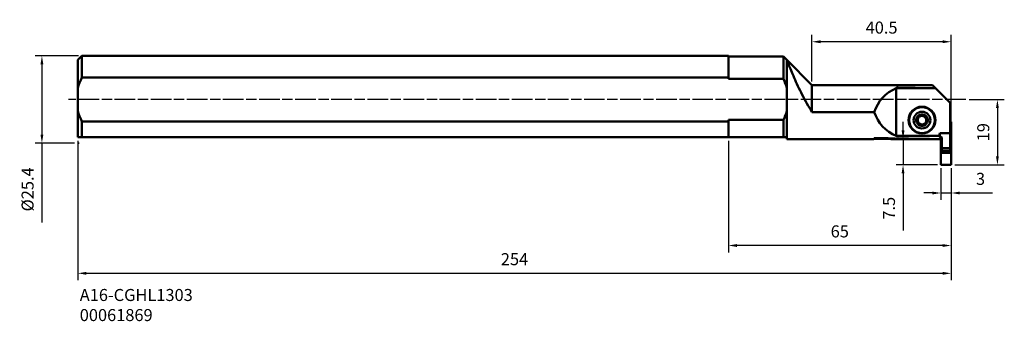
# Model space of a CAD drawing. Extents: x 4 to 291, y -5 to 83.
import ezdxf

# ---------------------------------------------------------------- set-up
doc = ezdxf.new("R2010")
doc.units = 0
doc.header["$PDMODE"] = 1
doc.linetypes.add('DASH', pattern=[3.75, 3, -0.75])
doc.linetypes.add('LONGDASH_DASH', pattern=[10.5, 6, -0.75, 3, -0.75])
doc.layers.get('DEFPOINTS').update_dxf_attribs({"linetype": 'CONTINUOUS'})
for name, color, linetype, lineweight in [('1', 4, 'CONTINUOUS', 50), ('2', 7, 'CONTINUOUS', 25), ('4', 2, 'LONGDASH_DASH', 25), ('SK1', 4, 'CONTINUOUS', 50), ('SK2', 7, 'CONTINUOUS', 25), ('SK3', 1, 'DASH', 35), ('SK4', 2, 'LONGDASH_DASH', 25), ('SK6', 5, 'CONTINUOUS', 35)]:
    doc.layers.add(name, color=color, linetype=linetype, lineweight=lineweight)
doc.styles.add('STANDARD 3.5 mm', font='monos.ttf', dxfattribs={"height": 3.5})
doc.dimstyles.new('AM_DIN', dxfattribs={"dimtxt": 3.5, "dimasz": 2.5, "dimexe": 2, "dimexo": 1, "dimgap": 2.3, "dimtad": 1, "dimdsep": 46, "dimtxsty": 'STANDARD 3.5 mm', "dimcen": 0.09, "dimadec": 0, "dimazin": 2, "dimtm": 1e-09, "dimtfac": 0.707107, "dimtmove": 0, "dimatfit": 3, "dimfxl": 1, "dimtolj": 1, "dimlwd": -1, "dimlwe": -1, "dimarcsym": 0})

# ---------------------------------------------------------------- blocks, each defined once
blk = doc.blocks.new('*D10')
at = {"layer": 'DEFPOINTS', "color": 0}
for p in [(21.07, 48.87), (275.07, 40.87), (275.07, 9.34)]:
    blk.add_point(p, dxfattribs=at)
at = {"layer": 'SK2', "color": 0}
for p, q in [((21.07, 47.87), (21.07, 7.34)), ((275.07, 39.87), (275.07, 7.34)), ((23.57, 9.34), (272.57, 9.34))]:
    blk.add_line(p, q, dxfattribs=at)
for points in [[(23.57, 9.76), (23.57, 8.92), (21.07, 9.34)], [(272.57, 9.76), (272.57, 8.92), (275.07, 9.34)]]:
    blk.add_solid(points, dxfattribs=at)
at = {"layer": 'SK2', "color": 0, "insert": (148.07, 13.45), "char_height": 3.5, "attachment_point": 5, "style": 'STANDARD 3.5 mm'}
blk.add_mtext('\\A1;254', dxfattribs=at)
blk = doc.blocks.new('*D11')
at = {"layer": '2', "color": 0}
for p, q in [((210.26, 47.87), (210.26, 15.42)), ((275.07, 39.87), (275.07, 15.42)), ((272.57, 17.42), (212.76, 17.42))]:
    blk.add_line(p, q, dxfattribs=at)
for points in [[(212.76, 17.84), (212.76, 17), (210.26, 17.42)], [(272.57, 17.84), (272.57, 17), (275.07, 17.42)]]:
    blk.add_solid(points, dxfattribs=at)
at = {"layer": 'DEFPOINTS', "color": 0}
for p in [(210.26, 48.87), (275.07, 40.87), (210.26, 17.42)]:
    blk.add_point(p, dxfattribs=at)
at = {"layer": '2', "color": 0, "insert": (242.66, 21.53), "char_height": 3.5, "attachment_point": 5, "style": 'STANDARD 3.5 mm'}
blk.add_mtext('\\A1;65', dxfattribs=at)
blk = doc.blocks.new('*D13')
at = {"layer": '2', "color": 0}
for p, q in [((261.06, 50.88), (261.06, 53.38)), ((268.77, 48.38), (259.06, 48.38)), ((261.06, 48.38), (261.06, 40.87)), ((271.07, 40.87), (259.06, 40.87)), ((261.06, 38.37), (261.06, 21.74))]:
    blk.add_line(p, q, dxfattribs=at)
for points in [[(260.64, 50.88), (261.47, 50.88), (261.06, 48.38)], [(260.64, 38.37), (261.47, 38.37), (261.06, 40.87)]]:
    blk.add_solid(points, dxfattribs=at)
at = {"layer": 'DEFPOINTS', "color": 0}
for p in [(269.77, 48.38), (261.06, 40.87), (272.07, 40.87)]:
    blk.add_point(p, dxfattribs=at)
at = {"layer": '2', "color": 0, "insert": (256.96, 28.26), "char_height": 3.5, "attachment_point": 5, "rotation": 90, "style": 'STANDARD 3.5 mm'}
blk.add_mtext('\\A1;7.5', dxfattribs=at)
blk = doc.blocks.new('*D17')
at = {"layer": '2', "color": 0}
for p, q in [((272.07, 39.87), (272.07, 30.69)), ((275.07, 39.87), (275.07, 30.69)), ((269.57, 32.69), (267.07, 32.69)), ((272.07, 32.69), (275.07, 32.69)), ((277.57, 32.69), (287.11, 32.69))]:
    blk.add_line(p, q, dxfattribs=at)
for points in [[(269.57, 33.1), (269.57, 32.27), (272.07, 32.69)], [(277.57, 33.1), (277.57, 32.27), (275.07, 32.69)]]:
    blk.add_solid(points, dxfattribs=at)
at = {"layer": 'DEFPOINTS', "color": 0}
for p in [(272.07, 40.87), (275.07, 40.87), (275.07, 32.69)]:
    blk.add_point(p, dxfattribs=at)
at = {"layer": '2', "color": 0, "insert": (283.59, 36.8), "char_height": 3.5, "attachment_point": 5, "style": 'STANDARD 3.5 mm'}
blk.add_mtext('\\A1;3', dxfattribs=at)
blk = doc.blocks.new('*D18')
at = {"layer": '2', "color": 0}
for p, q in [((234.57, 65.07), (234.57, 78.66)), ((275.07, 51.95), (275.07, 78.66)), ((272.57, 76.66), (237.07, 76.66))]:
    blk.add_line(p, q, dxfattribs=at)
for points in [[(237.07, 77.08), (237.07, 76.24), (234.57, 76.66)], [(272.57, 77.08), (272.57, 76.24), (275.07, 76.66)]]:
    blk.add_solid(points, dxfattribs=at)
at = {"layer": 'DEFPOINTS', "color": 0}
for p in [(234.57, 76.66), (234.57, 64.07), (275.07, 50.95)]:
    blk.add_point(p, dxfattribs=at)
at = {"layer": '2', "color": 0, "insert": (254.82, 80.77), "char_height": 3.5, "attachment_point": 5, "style": 'STANDARD 3.5 mm'}
blk.add_mtext('\\A1;40.5', dxfattribs=at)
blk = doc.blocks.new('*D20')
at = {"layer": '2', "color": 0}
for p, q in [((21.28, 72.57), (8.63, 72.57)), ((10.63, 70.07), (10.63, 49.67)), ((20.08, 47.17), (8.63, 47.17)), ((10.63, 47.17), (10.63, 24.07))]:
    blk.add_line(p, q, dxfattribs=at)
for points in [[(10.21, 70.07), (11.05, 70.07), (10.63, 72.57)], [(10.21, 49.67), (11.05, 49.67), (10.63, 47.17)]]:
    blk.add_solid(points, dxfattribs=at)
at = {"layer": 'DEFPOINTS', "color": 0}
for p in [(22.28, 72.57), (10.63, 47.17), (21.08, 47.17)]:
    blk.add_point(p, dxfattribs=at)
at = {"layer": '2', "color": 0, "insert": (6.47, 33.74), "char_height": 3.5, "attachment_point": 5, "rotation": 90, "style": 'STANDARD 3.5 mm'}
blk.add_mtext('\\A1;%%c25.4', dxfattribs=at)
blk = doc.blocks.new('*D21')
at = {"layer": '2', "color": 0}
for p, q in [((280.29, 59.87), (290.51, 59.87)), ((288.51, 57.37), (288.51, 43.37)), ((276.07, 40.87), (290.51, 40.87))]:
    blk.add_line(p, q, dxfattribs=at)
for points in [[(288.09, 57.37), (288.92, 57.37), (288.51, 59.87)], [(288.09, 43.37), (288.92, 43.37), (288.51, 40.87)]]:
    blk.add_solid(points, dxfattribs=at)
at = {"layer": 'DEFPOINTS', "color": 0}
for p in [(279.29, 59.87), (275.07, 40.87), (288.51, 40.87)]:
    blk.add_point(p, dxfattribs=at)
at = {"layer": '2', "color": 0, "insert": (284.39, 50.37), "char_height": 3.5, "attachment_point": 5, "rotation": 90, "style": 'STANDARD 3.5 mm'}
blk.add_mtext('\\A1;19', dxfattribs=at)

msp = doc.modelspace()

# ---------------------------------------------------------------- linework, layer by layer
at = {"layer": '1'}
for p, q in [((210.25902, 66.22147), (210.25902, 72.57091)), ((226.25902, 72.38041), (210.25902, 72.38041)), ((226.25902, 72.38041), (226.25902, 65.83138)), ((227.26852, 71.37091), (226.25902, 72.38041)), ((227.26852, 63.23091), (227.26852, 71.37091)), ((234.56852, 64.07091), (227.26852, 71.37091)), ((210.25902, 65.83138), (210.25902, 66.22147)), ((226.25902, 65.83138), (210.25902, 65.83138)), ((227.26852, 56.51091), (227.26852, 63.23091)), ((234.56852, 64.07091), (234.56852, 56.22091)), ((267.50289, 64.07091), (234.56852, 64.07091)), ((259.06852, 49.2879), (259.06852, 63.15391)), ((259.06852, 63.15391), (270.48551, 63.15391)), ((259.49409, 64.00754), (259.49409, 63.86078)), ((269.58971, 64.04972), (269.57274, 64.06669)), ((269.58967, 64.04976), (270.48551, 63.15391)), ((274.76852, 58.87091), (270.48551, 63.15391)), ((274.76852, 58.87091), (274.76852, 50.09726)), ((227.26852, 48.87271), (227.26852, 56.51091)), ((234.56852, 56.22091), (252.66313, 56.22091)), ((210.25902, 53.91044), (226.25902, 53.91044)), ((210.25902, 53.52035), (210.25902, 53.91044)), ((210.25902, 48.87271), (210.25902, 53.52035)), ((226.25902, 48.87271), (226.25902, 53.91044)), ((274.76852, 53.39482), (275.06852, 53.39482)), ((275.06852, 53.39482), (275.06852, 44.57091)), ((226.25902, 48.87271), (210.25902, 48.87271)), ((227.26852, 48.37091), (227.26852, 48.87271)), ((271.52785, 49.2879), (259.06852, 49.2879)), ((271.76852, 50.09726), (271.52785, 49.2879)), ((271.76852, 49.03969), (271.76852, 50.09726)), ((274.76852, 50.09726), (271.76852, 50.09726)), ((271.96852, 49.03969), (271.76852, 49.03969)), ((271.96852, 48.38587), (271.96852, 49.03969)), ((274.76852, 50.09726), (274.76852, 45.70007)), ((227.26852, 48.37091), (252.54605, 48.37091)), ((252.64251, 48.61358), (252.54605, 48.37091)), ((252.55578, 48.39539), (255.59706, 48.39539)), ((255.04814, 48.61358), (252.64251, 48.61358)), ((255.04811, 48.61359), (255.59706, 48.39539)), ((259.23229, 48.37091), (267.50289, 48.37091)), ((259.49409, 48.5811), (259.49409, 48.45621)), ((271.76852, 48.38587), (271.76852, 48.37683)), ((271.76852, 48.38587), (271.96852, 48.38587)), ((272.06852, 48.37098), (272.06852, 44.57091)), ((272.36852, 48.51197), (272.36852, 45.70007)), ((272.06852, 44.57091), (272.06852, 44.37091)), ((272.4721, 44.57091), (272.06852, 44.57091)), ((272.06852, 44.37091), (272.06852, 40.87091)), ((275.06852, 44.37091), (272.06852, 44.37091)), ((272.36852, 45.70007), (272.36852, 44.9122)), ((272.36852, 45.70007), (274.76852, 45.70007)), ((272.36852, 44.9122), (272.36852, 44.82433)), ((272.36852, 44.9122), (274.76852, 44.9122)), ((272.36852, 44.82433), (273.27802, 44.82433)), ((272.4721, 44.82446), (272.4721, 44.57091)), ((274.55148, 44.58741), (272.58556, 44.58741)), ((272.72114, 44.82436), (272.72114, 44.66865)), ((272.91087, 44.82442), (272.91087, 44.79957)), ((273.85901, 44.82433), (274.76852, 44.82433)), ((274.22617, 44.82442), (274.22617, 44.79957)), ((274.4159, 44.82436), (274.4159, 44.66865)), ((274.66494, 44.82446), (274.66494, 44.57091)), ((275.06852, 44.57091), (274.66494, 44.57091)), ((274.76852, 45.70007), (274.76852, 44.9122)), ((274.76852, 44.82433), (274.76852, 44.9122)), ((275.06852, 44.57091), (275.06852, 44.37091)), ((275.06852, 44.37091), (275.06852, 40.87091)), ((275.06852, 40.87091), (272.06852, 40.87091))]:
    msp.add_line(p, q, dxfattribs=at)
msp.add_circle((266.56852, 53.87091), 3.9, dxfattribs=at)
at = {"layer": '1', "extrusion": (0, 0, -1)}
for radius in [3.75, 2.43105]:
    msp.add_circle((-266.56852, 53.87091), radius, dxfattribs=at)
at = {"layer": '1'}
for centre, radius, start, end in [((263.56852, 52.57091), 11.5, 113.035684, 161.494765), ((263.56852, 59.87091), 11.5, 198.505235, 246.964316), ((266.56852, 53.87091), 1.25, 133.559215, 151.486132), ((266.56852, 53.87091), 1.25, 73.559215, 91.486132), ((266.56852, 53.87091), 1.25, 13.559215, 31.486132), ((266.56852, 53.87091), 1.25, 193.559215, 211.486132), ((266.56852, 53.87091), 1.25, 253.559215, 271.486132), ((266.56852, 53.87091), 1.25, 313.559215, 331.486132)]:
    msp.add_arc(centre, radius, start, end, dxfattribs=at)
at = {"layer": '1', "extrusion": (0, 0, -1)}
for radius, start, end in [(1.6764, 7.477326, 67.477326), (1.25, 346.440785, 28.513868), (1.25, 46.440785, 88.513868), (1.6764, 67.477326, 127.477326), (1.25, 106.440785, 148.513868), (1.6764, 127.477326, 187.477326), (1.6764, 307.477326, 7.477326), (1.25, 286.440785, 328.513868), (1.6764, 247.477326, 307.477326), (1.25, 226.440785, 268.513868), (1.6764, 187.477326, 247.477326), (1.25, 166.440785, 208.513868)]:
    msp.add_arc((-266.56852, 53.87091), radius, start, end, dxfattribs=at)
at = {"layer": '1'}
for centre, major_axis, ratio, start_param, end_param in [((267.50289, 52.57091), (-76.39637, 0), 0.150531, 4.685292118, 4.817414158), ((274.2209, 52.57091), (-76.39637, 0), 0.150531, 4.773047235, 4.904386375), ((276.90177, 59.87091), (-4.32237, -11.33837), 0.444499, 6.04899218, 6.108323458), ((262.18781, 45.77597), (-10.27925, 4.18022), 0.139434, 5.027227397, 5.033745669), ((267.50289, 59.87091), (-76.39637, 0), 0.150531, 1.46662441, 1.614778141), ((274.2209, 59.87091), (-76.39637, 0), 0.150531, 1.378798933, 1.53869008), ((272.4721, 44.72886), (-0.27, 0), 0.57735, 2.004519413, 2.745023384), ((273.18234, 44.55715), (-0.5, 0), 0.57735, 5.286325777, 5.886616037), ((276.16852, 41.89052), (-6, 0), 0.57735, 5.273022282, 5.286325778), ((273.27349, 45.12433), (-0.51961, 0.00393), 0.577306, 1.583875136, 2.178969842), ((273.86355, 45.12433), (-0.51961, -0.00393), 0.577306, 0.962622811, 1.557717517), ((270.96852, 41.89052), (-6, 0), 0.57735, 4.138452183, 4.151755679), ((273.9547, 44.55715), (-0.5, 0), 0.57735, 3.538161923, 4.138452183), ((274.66494, 44.72886), (-0.27, 0), 0.57735, 0.39656927, 1.13707324)]:
    msp.add_ellipse(centre, major_axis=major_axis, ratio=ratio, start_param=start_param, end_param=end_param, dxfattribs=at)
for points, knots in [([(227.26852, 71.37091), (227.26852, 71.3709), (227.46189, 70.86627), (228.19538, 69.03356), (228.73809, 67.70384), (230.06899, 64.66556), (230.86285, 62.94689), (232.60987, 59.51695), (233.56161, 57.80713), (234.56852, 56.22091)], [0, 0, 0, 0, 0.25, 0.25, 0.5, 0.5, 0.75, 0.75, 1, 1, 1, 1]), ([(259.49409, 64.00754), (259.43895, 64.00667), (259.3845, 64.00478), (259.28598, 63.99906), (259.24056, 63.99514), (259.16472, 63.98546), (259.1333, 63.97954), (259.08841, 63.96614), (259.07443, 63.95846), (259.06565, 63.94218), (259.07089, 63.93335), (259.09984, 63.91581), (259.1241, 63.90687), (259.18815, 63.89052), (259.22886, 63.88289), (259.32047, 63.87051), (259.37255, 63.86558), (259.48008, 63.85945), (259.53695, 63.8581), (259.60942, 63.85878), (259.62626, 63.85911), (259.64295, 63.8596)], [0, 0, 0, 0, 0.106428236, 0.106428236, 0.212838705, 0.212838705, 0.319527988, 0.319527988, 0.426934514, 0.426934514, 0.535323053, 0.535323053, 0.644552863, 0.644552863, 0.753819713, 0.753819713, 0.86193088, 0.86193088, 0.968203359, 0.968203359, 1, 1, 1, 1]), ([(265.1991, 54.34935), (265.26215, 54.36175), (265.32707, 54.38362), (265.41764, 54.43224), (265.44415, 54.44872), (265.47014, 54.46762)], [0, 0, 0, 0, 0.709989588, 0.709989588, 1, 1, 1, 1]), ([(265.70714, 54.77674), (265.73496, 54.8493), (265.74837, 54.92105), (265.75313, 55.01549), (265.75281, 55.04265), (265.75099, 55.06919)], [0, 0, 0, 0, 0.709165911, 0.709165911, 1, 1, 1, 1]), ([(265.92638, 55.41945), (265.92295, 55.41803), (265.91955, 55.41654), (265.89289, 55.40427), (265.87085, 55.39028), (265.8323, 55.35828), (265.81536, 55.33989), (265.78577, 55.29891), (265.77358, 55.27565), (265.75152, 55.21696), (265.74581, 55.18066), (265.74624, 55.1408), (265.74647, 55.1352), (265.74685, 55.12964)], [0, 0, 0, 0, 0.026826672, 0.026826672, 0.214349086, 0.214349086, 0.403456421, 0.403456421, 0.617545457, 0.617545457, 0.946400243, 0.946400243, 1, 1, 1, 1]), ([(266.2583, 55.34173), (266.23389, 55.3697), (266.20253, 55.39467), (266.13959, 55.42507), (266.11046, 55.43438), (266.05361, 55.44249), (266.0258, 55.44279), (265.97401, 55.43561), (265.94942, 55.429), (265.92638, 55.41945)], [0, 0, 0, 0, 0.361565953, 0.361565953, 0.609996734, 0.609996734, 0.817609833, 0.817609833, 1, 1, 1, 1]), ([(266.29815, 55.29609), (266.34041, 55.24768), (266.3918, 55.2024), (266.47919, 55.14828), (266.50672, 55.13355), (266.5361, 55.12049)], [0, 0, 0, 0, 0.709898119, 0.709898119, 1, 1, 1, 1]), ([(266.9223, 55.0698), (266.99908, 55.08199), (267.06795, 55.10627), (267.15211, 55.14938), (267.17545, 55.16322), (267.1975, 55.17805)], [0, 0, 0, 0, 0.70944359, 0.70944359, 1, 1, 1, 1]), ([(267.58852, 55.20129), (267.58559, 55.20354), (267.58262, 55.20573), (267.55867, 55.22268), (267.53553, 55.23478), (267.48855, 55.25216), (267.46415, 55.25764), (267.41387, 55.26279), (267.38764, 55.26172), (267.32578, 55.25149), (267.29149, 55.23829), (267.25717, 55.21799), (267.25241, 55.21498), (267.24778, 55.21186)], [0, 0, 0, 0, 0.02672424, 0.02672424, 0.214253586, 0.214253586, 0.403353587, 0.403353587, 0.617424348, 0.617424348, 0.94623972, 0.94623972, 1, 1, 1, 1]), ([(267.68718, 54.87497), (267.69919, 54.91008), (267.70514, 54.9497), (267.70001, 55.01939), (267.69352, 55.04928), (267.67212, 55.10258), (267.65847, 55.12681), (267.62637, 55.16809), (267.60833, 55.1861), (267.58852, 55.20129)], [0, 0, 0, 0, 0.361384401, 0.361384401, 0.609852659, 0.609852659, 0.81748618, 0.81748618, 1, 1, 1, 1]), ([(267.66758, 54.81764), (267.64679, 54.75685), (267.63327, 54.68972), (267.63009, 54.58697), (267.6311, 54.55576), (267.63448, 54.52377)], [0, 0, 0, 0, 0.709807828, 0.709807828, 1, 1, 1, 1]), ([(264.90637, 54.08906), (264.90589, 54.08539), (264.90548, 54.0817), (264.90277, 54.05247), (264.90387, 54.02639), (264.91231, 53.97701), (264.91977, 53.95314), (264.94046, 53.90702), (264.95451, 53.88484), (264.9943, 53.83639), (265.02289, 53.81329), (265.05762, 53.79374), (265.06259, 53.79113), (265.06759, 53.78869)], [0, 0, 0, 0, 0.026839455, 0.026839455, 0.214360987, 0.214360987, 0.40346922, 0.40346922, 0.617560516, 0.617560516, 0.946420192, 0.946420192, 1, 1, 1, 1]), ([(265.13964, 54.33767), (265.10321, 54.3305), (265.0659, 54.31583), (265.00811, 54.27652), (264.98548, 54.25595), (264.95003, 54.21077), (264.93587, 54.18683), (264.91619, 54.1384), (264.90962, 54.1138), (264.90637, 54.08906)], [0, 0, 0, 0, 0.361588611, 0.361588611, 0.610014715, 0.610014715, 0.817625267, 0.817625267, 1, 1, 1, 1]), ([(265.35336, 53.57785), (265.30441, 53.63825), (265.24894, 53.68576), (265.16953, 53.73708), (265.14588, 53.75037), (265.12201, 53.76205)], [0, 0, 0, 0, 0.709480197, 0.709480197, 1, 1, 1, 1]), ([(265.44986, 52.86684), (265.43785, 52.83173), (265.4319, 52.79211), (265.43703, 52.72243), (265.44352, 52.69254), (265.46492, 52.63923), (265.47856, 52.61501), (265.51067, 52.57372), (265.52871, 52.55572), (265.54852, 52.54053)], [0, 0, 0, 0, 0.361384401, 0.361384401, 0.609852659, 0.609852659, 0.81748618, 0.81748618, 1, 1, 1, 1]), ([(265.46946, 52.92418), (265.49025, 52.98497), (265.50377, 53.0521), (265.50695, 53.15484), (265.50594, 53.18606), (265.50256, 53.21804)], [0, 0, 0, 0, 0.709807828, 0.709807828, 1, 1, 1, 1]), ([(265.54852, 52.54053), (265.55145, 52.53828), (265.55442, 52.53609), (265.57837, 52.51913), (265.6015, 52.50704), (265.64849, 52.48965), (265.67288, 52.48417), (265.72317, 52.47902), (265.7494, 52.4801), (265.81126, 52.49032), (265.84555, 52.50353), (265.87987, 52.52383), (265.88462, 52.52684), (265.88926, 52.52995)], [0, 0, 0, 0, 0.02672424, 0.02672424, 0.214253586, 0.214253586, 0.403353587, 0.403353587, 0.617424348, 0.617424348, 0.94623972, 0.94623972, 1, 1, 1, 1]), ([(266.21474, 52.67202), (266.13796, 52.65983), (266.06908, 52.63555), (265.98493, 52.59244), (265.96159, 52.5786), (265.93954, 52.56377)], [0, 0, 0, 0, 0.70944359, 0.70944359, 1, 1, 1, 1]), ([(266.83888, 52.44573), (266.79662, 52.49414), (266.74524, 52.53941), (266.65785, 52.59354), (266.63032, 52.60826), (266.60094, 52.62133)], [0, 0, 0, 0, 0.709898119, 0.709898119, 1, 1, 1, 1]), ([(266.87873, 52.40009), (266.90315, 52.37212), (266.9345, 52.34715), (266.99744, 52.31675), (267.02658, 52.30743), (267.08343, 52.29932), (267.11124, 52.29903), (267.16302, 52.3062), (267.18762, 52.31281), (267.21066, 52.32237)], [0, 0, 0, 0, 0.361565953, 0.361565953, 0.609996734, 0.609996734, 0.817609833, 0.817609833, 1, 1, 1, 1]), ([(267.21066, 52.32237), (267.21409, 52.32379), (267.21748, 52.32528), (267.24415, 52.33754), (267.26619, 52.35154), (267.30473, 52.38354), (267.32167, 52.40193), (267.35127, 52.4429), (267.36345, 52.46616), (267.38552, 52.52485), (267.39123, 52.56116), (267.3908, 52.60101), (267.39057, 52.60662), (267.39019, 52.61217)], [0, 0, 0, 0, 0.026826672, 0.026826672, 0.214349086, 0.214349086, 0.403456421, 0.403456421, 0.617545457, 0.617545457, 0.946400243, 0.946400243, 1, 1, 1, 1]), ([(267.4299, 52.96508), (267.40208, 52.89252), (267.38867, 52.82076), (267.38391, 52.72632), (267.38422, 52.69916), (267.38604, 52.67262)], [0, 0, 0, 0, 0.709165911, 0.709165911, 1, 1, 1, 1]), ([(267.93794, 53.39246), (267.87488, 53.38006), (267.80997, 53.3582), (267.7194, 53.30957), (267.69289, 53.2931), (267.6669, 53.27419)], [0, 0, 0, 0, 0.709989588, 0.709989588, 1, 1, 1, 1]), ([(267.78368, 54.16397), (267.83263, 54.10357), (267.88809, 54.05606), (267.96751, 54.00473), (267.99116, 53.99144), (268.01502, 53.97976)], [0, 0, 0, 0, 0.709480197, 0.709480197, 1, 1, 1, 1]), ([(267.9974, 53.40415), (268.03383, 53.41131), (268.07113, 53.42598), (268.12893, 53.46529), (268.15156, 53.48586), (268.18701, 53.53105), (268.20117, 53.55498), (268.22085, 53.60341), (268.22742, 53.62802), (268.23066, 53.65275)], [0, 0, 0, 0, 0.361588611, 0.361588611, 0.610014715, 0.610014715, 0.817625267, 0.817625267, 1, 1, 1, 1]), ([(268.23066, 53.65275), (268.23115, 53.65643), (268.23156, 53.66012), (268.23427, 53.68934), (268.23317, 53.71543), (268.22473, 53.76481), (268.21727, 53.78867), (268.19658, 53.83479), (268.18253, 53.85697), (268.14273, 53.90543), (268.11415, 53.92852), (268.07941, 53.94807), (268.07445, 53.95068), (268.06945, 53.95313)], [0, 0, 0, 0, 0.026839455, 0.026839455, 0.214360987, 0.214360987, 0.40346922, 0.40346922, 0.617560516, 0.617560516, 0.946420192, 0.946420192, 1, 1, 1, 1]), ([(271.96852, 49.03969), (272.00206, 49.03969), (272.0361, 49.03368), (272.09816, 49.01236), (272.12715, 48.99699), (272.19226, 48.95152), (272.22551, 48.91729), (272.29393, 48.8253), (272.32299, 48.76269), (272.35966, 48.6381), (272.36852, 48.57478), (272.36852, 48.51197)], [0, 0, 0, 0, 0.125423032, 0.125423032, 0.24942925, 0.24942925, 0.438753984, 0.438753984, 0.726125878, 0.726125878, 1, 1, 1, 1]), ([(255.04814, 48.61358), (255.74649, 48.61358), (256.43618, 48.6005), (257.79774, 48.55344), (258.48583, 48.51948), (259.09709, 48.4736)], [0, 0, 0, 0, 0.5, 0.5, 1, 1, 1, 1]), ([(259.55892, 48.43325), (259.7133, 48.41675), (259.82804, 48.39792), (259.73305, 48.37529), (259.56209, 48.3722), (259.02461, 48.36929), (258.6024, 48.37471), (257.34177, 48.38773), (256.47237, 48.39539), (255.59706, 48.39539)], [0, 0, 0, 0, 0.125, 0.125, 0.25, 0.25, 0.5, 0.5, 1, 1, 1, 1]), ([(259.09709, 48.4736), (259.08261, 48.47911), (259.07346, 48.48515), (259.06565, 48.49964), (259.07089, 48.50847), (259.09984, 48.526), (259.1241, 48.53494), (259.18815, 48.55129), (259.22886, 48.55893), (259.32047, 48.5713), (259.37255, 48.57623), (259.48008, 48.58237), (259.53695, 48.58371), (259.60942, 48.58303), (259.62626, 48.58271), (259.64295, 48.58222)], [0, 0, 0, 0, 0.127225038, 0.127225038, 0.29230007, 0.29230007, 0.458656352, 0.458656352, 0.625069044, 0.625069044, 0.789721639, 0.789721639, 0.951573925, 0.951573925, 1, 1, 1, 1]), ([(259.49409, 48.45621), (259.44473, 48.47366), (259.39497, 48.489), (259.30186, 48.51108), (259.25715, 48.518), (259.18497, 48.51835), (259.15522, 48.51295), (259.1182, 48.49455), (259.10636, 48.48507), (259.09709, 48.4736)], [0, 0, 0, 0, 0.287364863, 0.287364863, 0.577073665, 0.577073665, 0.83714421, 0.83714421, 1, 1, 1, 1]), ([(272.36852, 47.98519), (272.36852, 48.03009), (272.36077, 48.07561), (272.33105, 48.16036), (272.30867, 48.20075), (272.25257, 48.27084), (272.21809, 48.30151), (272.14202, 48.34899), (272.09939, 48.36646), (272.02715, 48.38262), (271.99774, 48.38587), (271.96852, 48.38587)], [0, 0, 0, 0, 0.215397426, 0.215397426, 0.430804212, 0.430804212, 0.64605938, 0.64605938, 0.860960224, 0.860960224, 1, 1, 1, 1]), ([(272.4721, 44.57091), (272.48641, 44.57091), (272.50079, 44.57179), (272.53945, 44.57627), (272.56344, 44.5815), (272.58556, 44.58741)], [0, 0, 0, 0, 0.363655573, 0.363655573, 1, 1, 1, 1]), ([(274.55147, 44.58741), (274.57504, 44.58111), (274.60077, 44.5756), (274.63957, 44.57159), (274.65228, 44.57091), (274.66494, 44.57091)], [0, 0, 0, 0, 0.678791274, 0.678791274, 1, 1, 1, 1])]:
    msp.add_open_spline(points, degree=3, knots=knots, dxfattribs=at)
for points in [[(227.26852, 63.23091), (227.00869, 64.12019), (226.65907, 64.99178), (226.25902, 65.83138)], [(226.25902, 53.91044), (226.65668, 54.74504), (227.00415, 55.60608), (227.26852, 56.51091)], [(265.75099, 55.06919), (265.74961, 55.08939), (265.74823, 55.10954), (265.74685, 55.12964)], [(266.2583, 55.34173), (266.27156, 55.32655), (266.28484, 55.31134), (266.29815, 55.29609)], [(267.1975, 55.17805), (267.2143, 55.18935), (267.23106, 55.20062), (267.24778, 55.21186)], [(267.68718, 54.87497), (267.68066, 54.85591), (267.67413, 54.8368), (267.66758, 54.81764)], [(265.12201, 53.76205), (265.10383, 53.77095), (265.08569, 53.77983), (265.06759, 53.78869)], [(265.13964, 54.33767), (265.15941, 54.34155), (265.17923, 54.34545), (265.1991, 54.34935)], [(265.44986, 52.86684), (265.45638, 52.88591), (265.46291, 52.90502), (265.46946, 52.92418)], [(265.93954, 52.56377), (265.92274, 52.55247), (265.90598, 52.5412), (265.88926, 52.52995)], [(266.87873, 52.40009), (266.86548, 52.41526), (266.8522, 52.43048), (266.83888, 52.44573)], [(267.38604, 52.67262), (267.38743, 52.65242), (267.38881, 52.63228), (267.39019, 52.61217)], [(267.9974, 53.40415), (267.97763, 53.40026), (267.95781, 53.39637), (267.93794, 53.39246)], [(268.01502, 53.97976), (268.03321, 53.97086), (268.05135, 53.96199), (268.06945, 53.95313)], [(227.26852, 48.87271), (227.00869, 48.87271), (226.65907, 48.87271), (226.25902, 48.87271)]]:
    msp.add_open_spline(points, degree=3, dxfattribs=at)
at = {"layer": '4'}
msp.add_line((279.28504, 59.87091), (210.23601, 59.87091), dxfattribs=at)
at = {"layer": 'SK1'}
for p, q in [((22.28352, 72.57091), (21.06852, 71.35591)), ((22.28352, 66.22147), (22.28352, 72.57091)), ((210.25902, 72.57091), (22.28352, 72.57091)), ((21.06852, 71.35591), (21.06852, 48.87271)), ((210.25902, 66.22147), (22.28352, 66.22147)), ((22.28352, 53.52035), (210.25902, 53.52035)), ((22.28352, 48.87271), (22.28352, 53.52035)), ((210.25902, 48.87271), (22.28352, 48.87271))]:
    msp.add_line(p, q, dxfattribs=at)
for points in [[(22.28352, 66.22147), (21.79773, 65.24998), (21.37549, 64.24489), (21.06852, 63.1792)], [(21.06852, 56.56261), (21.36986, 55.51648), (21.79599, 54.49532), (22.28352, 53.52035)], [(22.28352, 48.87271), (21.79773, 48.87271), (21.37549, 48.87271), (21.06852, 48.87271)]]:
    msp.add_open_spline(points, degree=3, dxfattribs=at)
at = {"layer": 'SK3'}
msp.add_line((21.47833, 47.17091), (21.07725, 47.17091), dxfattribs=at)
at = {"layer": 'SK4'}
msp.add_line((279.28504, 59.87091), (18.3964, 59.87091), dxfattribs=at)

# ---------------------------------------------------------------- texts
at = {"layer": 'SK6', "insert": (21.63704, 4.78831), "char_height": 3.5, "attachment_point": 1, "style": 'STANDARD 3.5 mm'}
msp.add_mtext_dynamic_manual_height_columns('A16-CGHL1303\\P00061869', width=104.620562, gutter_width=25, heights=[0], dxfattribs=at)

# ---------------------------------------------------------------- dimensions: what is measured, and where the dimension line sits
at = {"layer": '2'}
for base, p1, p2, picture, middle in [((234.56852, 76.65924), (275.06852, 50.94589), (234.56852, 64.07091), '*D18', (254.81852, 80.77073)), ((275.06852, 32.68619), (272.06852, 40.87091), (275.06852, 40.87091), '*D17', (283.59094, 36.79768))]:
    dim = msp.add_linear_dim(base=base, p1=p1, p2=p2, dimstyle='AM_DIN', dxfattribs=at)
    dim.commit()
    dim.dimension.update_dxf_attribs({"geometry": picture, "text_midpoint": middle})
dim = msp.add_linear_dim(base=(10.63084, 47.17091), p1=(22.28352, 72.57091), p2=(21.07725, 47.17091), angle=90, text='%%c<>', dimstyle='AM_DIN', dxfattribs=at)
dim.commit()
dim.dimension.update_dxf_attribs({"geometry": '*D20', "text_midpoint": (10.63084, 33.73706), "dimtype": 160})
dim = msp.add_linear_dim(base=(288.50504, 40.87091), p1=(279.28504, 59.87091), p2=(275.06852, 40.87091), angle=90, dimstyle='AM_DIN', override={"dimdec": 4}, dxfattribs=at)
dim.commit()
dim.dimension.update_dxf_attribs({"geometry": '*D21', "text_midpoint": (284.39355, 50.37091)})
dim = msp.add_linear_dim(base=(261.05781, 40.87091), p1=(269.7667, 48.37594), p2=(272.06852, 40.87091), angle=90, dimstyle='AM_DIN', override={"dimdec": 1}, dxfattribs=at)
dim.commit()
dim.dimension.update_dxf_attribs({"geometry": '*D13', "text_midpoint": (261.05781, 28.25658), "dimtype": 160})
dim = msp.add_linear_dim(base=(210.25902, 17.41867), p1=(275.06852, 40.87091), p2=(210.25902, 48.87271), dimstyle='AM_DIN', override={"dimdec": 0}, dxfattribs=at)
dim.commit()
dim.dimension.update_dxf_attribs({"geometry": '*D11', "text_midpoint": (242.66377, 21.53016)})
at = {"layer": 'SK2'}
dim = msp.add_linear_dim(base=(275.06852, 9.33871), p1=(21.06852, 48.87271), p2=(275.06852, 40.87091), dimstyle='AM_DIN', dxfattribs=at)
dim.commit()
dim.dimension.update_dxf_attribs({"geometry": '*D10', "text_midpoint": (148.06852, 13.4502)})

doc.saveas('drawing.dxf')
